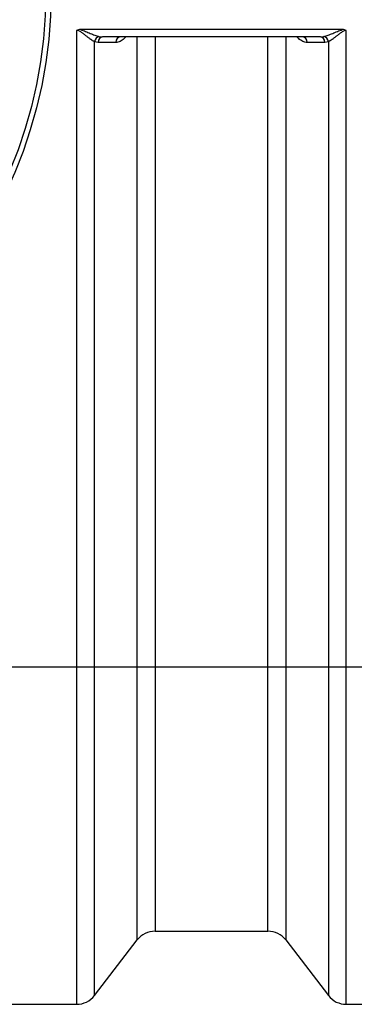
# Model space of a CAD drawing. Units: millimetres. Extents: x 0 to 420, y -2 to 297.
# Drawn here: x 124 to 139, y 40 to 84 of the extents above; entities that cross this region are included whole.
import ezdxf
from ezdxf.enums import TextEntityAlignment as Align

# ---------------------------------------------------------------- set-up
doc = ezdxf.new("R2010")
doc.units = ezdxf.units.MM
doc.layers.add('Default', color=7, linetype='Continuous')
doc.layers.add('REZERVOAR_ZA_VOO', color=7, linetype='Continuous')
doc.styles.add('SEACAD_Arial', font='arial.ttf')
doc.styles.add('SEACAD_Solid_Edge_ANSI1_Symbols', font='semeca1.ttf')
doc.dimstyles.new('ISO', dxfattribs={"dimtxt": 3.5, "dimasz": 3.5, "dimexe": 1.75, "dimexo": 0, "dimgap": 0.875, "dimtad": 1, "dimlfac": 20, "dimtxsty": 'SEACAD_Arial', "dimblk1": '_SE_FILLED', "dimblk2": '_SE_FILLED', "dimsah": 1, "dimcen": 1.75, "dimadec": 0, "dimazin": 0, "dimtfac": 0.5, "dimtdec": 3, "dimtmove": 0, "dimatfit": 3, "dimfxl": 1, "dimtolj": 1, "dimarcsym": 0})

# ---------------------------------------------------------------- blocks, each defined once
blk = doc.blocks.new('SE5')
at = {"layer": 'REZERVOAR_ZA_VOO', "color": 7, "linetype": 'Continuous'}
for p, q in [((127.016, 83.533), (127.016, 40.242)), ((138.825, 83.569), (127.191, 83.569)), ((128.006, 83.262), (128.164, 83.242)), ((137.852, 83.242), (128.164, 83.242)), ((129.708, 43.102), (129.708, 83.242)), ((130.5, 83.242), (130.5, 43.492)), ((135.516, 43.492), (135.516, 83.242)), ((136.308, 83.242), (136.308, 43.102)), ((137.852, 83.242), (138.01, 83.262)), ((139, 40.242), (139, 83.533)), ((127.808, 40.633), (127.808, 83.029)), ((127.966, 83), (127.808, 83.029)), ((128.754, 83), (127.966, 83)), ((138.05, 83), (137.262, 83)), ((138.208, 83.029), (138.05, 83)), ((138.208, 83.029), (138.208, 40.633)), ((130.5, 43.492), (135.516, 43.492)), ((127.808, 40.633), (129.708, 43.102)), ((136.308, 43.102), (138.208, 40.633)), ((120.5, 40.242), (127.016, 40.242)), ((139, 40.242), (147.403, 40.242))]:
    blk.add_line(p, q, dxfattribs=at)
for radius in [20.625, 20.391]:
    blk.add_circle((105.258, 85.242), radius, dxfattribs=at)
for centre, radius, start, end in [((127.177, 83.188), 0.381, 87.874, 115.0976), ((138.839, 83.188), 0.381, 64.9023, 92.1261), ((130.5, 42.492), 1, 90, 142.4314), ((135.516, 42.492), 1, 37.5686, 90), ((127.016, 41.242), 1, 270, 322.4314), ((139, 41.242), 1, 217.5686, 270)]:
    blk.add_arc(centre, radius, start, end, dxfattribs=at)
for centre, major_axis, ratio, start_param, end_param in [((128.006, 83.021), (0.089, 0.234), 0.777086, 0.453973, 1.826312), ((128.164, 82.992), (0, 0.25), 0.793, 0, 1.540003), ((128.952, 82.992), (0, 0.25), 0.793018, 0, 1.539278), ((137.064, 82.992), (0, 0.25), 0.793018, 4.743908, 6.283185), ((137.852, 82.992), (0, 0.25), 0.793, 4.743183, 6.283185), ((138.01, 83.021), (-0.089, 0.234), 0.777086, 4.456874, 5.829213)]:
    blk.add_ellipse(centre, major_axis=major_axis, ratio=ratio, start_param=start_param, end_param=end_param, dxfattribs=at)
for points, knots in [([(127.808, 83.029), (127.782, 83.042), (127.755, 83.057), (127.7, 83.093), (127.671, 83.112), (127.626, 83.145), (127.611, 83.156), (127.58, 83.179), (127.565, 83.19), (127.519, 83.226), (127.487, 83.251), (127.423, 83.301), (127.391, 83.327), (127.341, 83.366), (127.324, 83.379), (127.29, 83.404), (127.272, 83.417), (127.237, 83.442), (127.219, 83.454), (127.182, 83.477), (127.163, 83.488), (127.123, 83.508), (127.103, 83.517), (127.071, 83.526), (127.06, 83.529), (127.038, 83.532), (127.027, 83.533), (127.016, 83.533)], [0, 0, 0, 0, 0.125, 0.125, 0.25, 0.25, 0.3125, 0.3125, 0.375, 0.375, 0.5, 0.5, 0.625, 0.625, 0.6875, 0.6875, 0.75, 0.75, 0.8125, 0.8125, 0.875, 0.875, 0.9375, 0.9375, 0.96875, 0.96875, 1, 1, 1, 1]), ([(127.191, 83.569), (127.229, 83.558), (127.266, 83.545), (127.339, 83.518), (127.376, 83.504), (127.482, 83.46), (127.552, 83.43), (127.654, 83.388), (127.688, 83.374), (127.755, 83.347), (127.788, 83.334), (127.853, 83.31), (127.885, 83.298), (127.947, 83.278), (127.977, 83.269), (128.006, 83.262)], [0, 0, 0, 0, 0.125, 0.125, 0.25, 0.25, 0.5, 0.5, 0.625, 0.625, 0.75, 0.75, 0.875, 0.875, 1, 1, 1, 1]), ([(129.192, 83.237), (129.173, 83.212), (129.152, 83.189), (129.103, 83.14), (129.074, 83.116), (129.012, 83.073), (128.981, 83.056), (128.918, 83.028), (128.885, 83.018), (128.82, 83.004), (128.787, 83), (128.754, 83)], [0.4073784, 0.4073784, 0.4073784, 0.4073784, 0.5, 0.5, 0.625, 0.625, 0.75, 0.75, 0.875, 0.875, 1, 1, 1, 1]), ([(137.262, 83), (137.229, 83), (137.196, 83.004), (137.132, 83.018), (137.099, 83.028), (137.036, 83.056), (137.004, 83.073), (136.943, 83.115), (136.914, 83.139), (136.871, 83.182), (136.857, 83.197), (136.836, 83.221), (136.829, 83.23), (136.822, 83.239)], [0, 0, 0, 0, 0.125, 0.125, 0.25, 0.25, 0.375, 0.375, 0.5, 0.5, 0.5625, 0.5625, 0.5962396, 0.5962396, 0.5962396, 0.5962396]), ([(138.01, 83.262), (138.039, 83.269), (138.069, 83.278), (138.131, 83.298), (138.163, 83.31), (138.228, 83.334), (138.261, 83.347), (138.328, 83.374), (138.362, 83.388), (138.464, 83.43), (138.534, 83.46), (138.64, 83.504), (138.677, 83.518), (138.75, 83.545), (138.787, 83.558), (138.825, 83.569)], [0, 0, 0, 0, 0.125, 0.125, 0.25, 0.25, 0.375, 0.375, 0.5, 0.5, 0.75, 0.75, 0.875, 0.875, 1, 1, 1, 1]), ([(139, 83.533), (138.989, 83.533), (138.978, 83.532), (138.956, 83.529), (138.945, 83.526), (138.913, 83.517), (138.893, 83.508), (138.853, 83.488), (138.834, 83.477), (138.797, 83.454), (138.779, 83.442), (138.744, 83.417), (138.727, 83.404), (138.692, 83.379), (138.675, 83.366), (138.625, 83.327), (138.593, 83.301), (138.529, 83.251), (138.498, 83.226), (138.451, 83.19), (138.436, 83.179), (138.405, 83.156), (138.39, 83.145), (138.345, 83.112), (138.316, 83.093), (138.261, 83.057), (138.234, 83.042), (138.208, 83.029)], [0, 0, 0, 0, 0.03125, 0.03125, 0.0625, 0.0625, 0.125, 0.125, 0.1875, 0.1875, 0.25, 0.25, 0.3125, 0.3125, 0.375, 0.375, 0.5, 0.5, 0.625, 0.625, 0.6875, 0.6875, 0.75, 0.75, 0.875, 0.875, 1, 1, 1, 1])]:
    blk.add_open_spline(points, degree=3, knots=knots, dxfattribs=at)
blk = doc.blocks.new('DMBLK72')
at = {"layer": 'Default', "linetype": 'Continuous'}
for points in [[(194.249, 126.742), (193.665, 130.242), (193.082, 126.742)], [(194.249, 43.742), (193.082, 43.742), (193.665, 40.242)]]:
    blk.add_hatch(color=7, dxfattribs=at).paths.add_polyline_path(points)
at = {"layer": 'Default', "color": 7, "linetype": 'Continuous'}
for p, q in [((108.762, 130.242), (195.415, 130.242)), ((193.665, 130.242), (193.665, 40.242)), ((147.403, 40.242), (195.415, 40.242))]:
    blk.add_line(p, q, dxfattribs=at)
for s, style, p in [('1800', 'SEACAD_Arial', (189.29, 82.985)), ('O', 'SEACAD_Solid_Edge_ANSI1_Symbols', (189.29, 76.543))]:
    blk.add_text(s, height=3.5, rotation=90, dxfattribs=dict(at, style=style)).set_placement(p, align=Align.TOP_LEFT)
blk = doc.blocks.new('_SE_FILLED')
at = {"color": 0}
blk.add_line((0, 0), (-1, 0), dxfattribs=at)
blk.add_solid([(0, 0), (-1, -0.1665), (-1, 0.1665), (0, 0)], dxfattribs=at)
blk = doc.blocks.new('DMBLK73')
at = {"layer": 'Default', "linetype": 'Continuous'}
for points in [[(186.336, 111.742), (185.753, 115.242), (185.169, 111.742)], [(186.336, 58.742), (185.169, 58.742), (185.753, 55.242)]]:
    blk.add_hatch(color=7, dxfattribs=at).paths.add_polyline_path(points)
at = {"layer": 'Default', "color": 7, "linetype": 'Continuous'}
for p, q in [((120.412, 115.242), (187.503, 115.242)), ((185.753, 115.242), (185.753, 55.242)), ((120.412, 55.242), (187.503, 55.242))]:
    blk.add_line(p, q, dxfattribs=at)
at = {"layer": 'Default', "color": 7, "linetype": 'Continuous', "style": 'SEACAD_Arial'}
blk.add_text('1200', height=3.5, rotation=90, dxfattribs=at).set_placement((181.378, 79.764), align=Align.TOP_LEFT)

msp = doc.modelspace()

# ---------------------------------------------------------------- block references
at = {"layer": 'Default'}
msp.add_blockref('SE5', (0, 0), dxfattribs=at)

# ---------------------------------------------------------------- dimensions: what is measured, and where the dimension line sits
at = {"layer": 'Default', "color": 7, "linetype": 'Continuous'}
for base, p1, p2, angle, text, picture, middle, dimtype in [((193.66549, 40.24229), (108.7616, 130.24232), (139.00042, 40.24229), 90, '\\A1;%%C <>', 'DMBLK72', (193.66549, 85.2423), 160), ((185.75268, 115.24229), (120.41224, 115.24229), (120.41224, 55.24229), 270, '\\A1;<>', 'DMBLK73', (185.75268, 85.24229), 161)]:
    dim = msp.add_linear_dim(base=base, p1=p1, p2=p2, angle=angle, text=text, dimstyle='ISO', override={"dimtolj": 0}, dxfattribs=at)
    dim.commit()
    dim.dimension.update_dxf_attribs({"geometry": picture, "text_midpoint": middle, "dimtype": dimtype})

doc.saveas('drawing.dxf')
